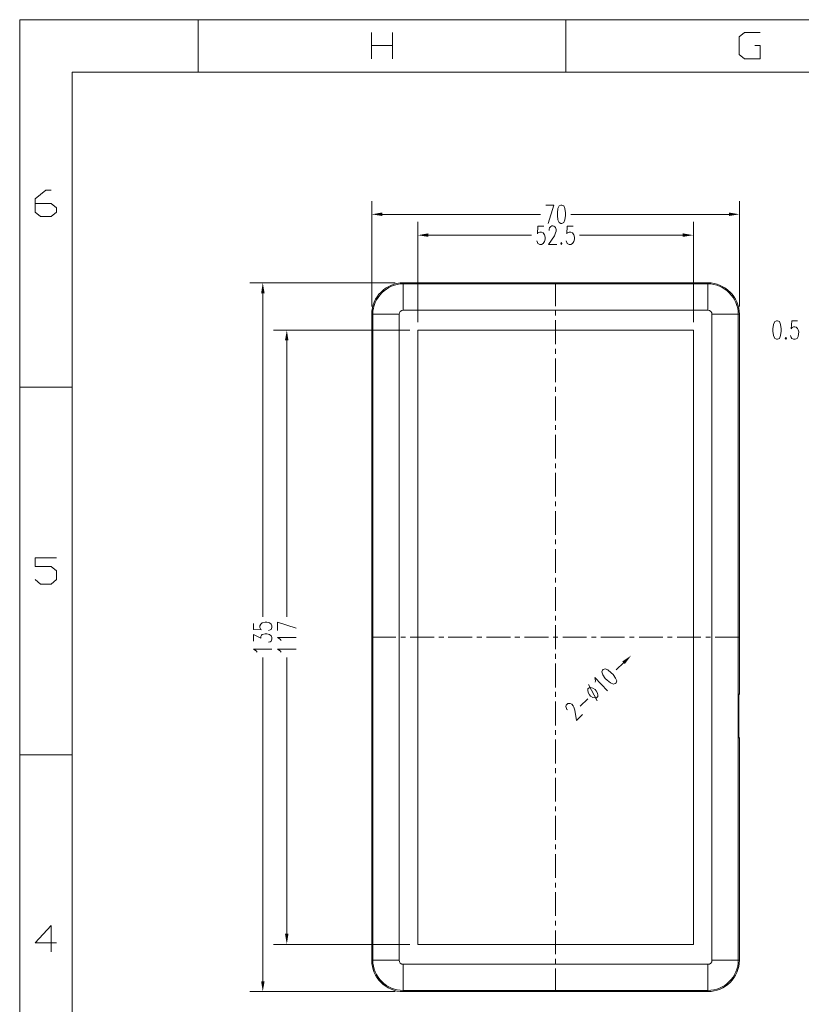
# Model space of a CAD drawing. Units: millimetres. Extents: x -84 to 204, y -204 to 50.
# Drawn here: x -84 to -12, y -91 to 0 of the extents above; entities that cross this region are included whole.
import ezdxf

# ---------------------------------------------------------------- set-up
doc = ezdxf.new("R2010")
doc.units = ezdxf.units.MM

msp = doc.modelspace()

# ---------------------------------------------------------------- hatches: boundary and pattern name
h = msp.add_hatch(color=0)
h.dxf.hatch_style = 2
h.paths.add_polyline_path([(-50.905833, -17.801167), (-50.905833, -18.118667), (-51.8795, -17.9705)])
h = msp.add_hatch(color=0)
h.dxf.hatch_style = 2
h.paths.add_polyline_path([(-18.901833, -17.801167), (-18.901833, -18.118667), (-17.928167, -17.9705)])
h = msp.add_hatch(color=0)
h.dxf.hatch_style = 2
h.paths.add_polyline_path([(-46.651333, -19.727333), (-46.651333, -20.044833), (-47.625, -19.896667)])
h = msp.add_hatch(color=0)
h.dxf.hatch_style = 2
h.paths.add_polyline_path([(-23.156333, -19.727333), (-23.156333, -20.044833), (-22.182667, -19.896667)])
h = msp.add_hatch(color=0)
h.dxf.hatch_style = 2
h.paths.add_polyline_path([(-62.081833, -25.251833), (-61.764333, -25.251833), (-61.933667, -24.278167)])
h = msp.add_hatch(color=0)
h.dxf.hatch_style = 2
h.paths.add_polyline_path([(-59.8805, -29.612167), (-59.563, -29.612167), (-59.711167, -28.659667)])
h = msp.add_hatch(color=0)
h.dxf.hatch_style = 2
h.paths.add_polyline_path([(-28.744333, -59.2455), (-28.5115, -59.478333), (-27.918833, -58.695167)])
h = msp.add_hatch(color=0)
h.dxf.hatch_style = 2
h.paths.add_polyline_path([(-59.8805, -84.3915), (-59.563, -84.3915), (-59.711167, -85.365167)])
h = msp.add_hatch(color=0)
h.dxf.hatch_style = 2
h.paths.add_polyline_path([(-62.081833, -88.773), (-61.764333, -88.773), (-61.933667, -89.7255)])

# ---------------------------------------------------------------- linework, layer by layer
at = {"color": 0, "lineweight": 0}
for points in [[(-84.370333, 0), (203.581, 0)], [(-84.370333, -203.581), (-84.370333, 0)], [(-67.902667, -4.847167), (-67.902667, 0)], [(-33.951333, -4.847167), (-33.951333, 0)], [(-51.900667, -3.6195), (-51.900667, -1.185333)], [(-49.953333, -1.185333), (-49.953333, -3.6195)], [(-16.51, -2.391833), (-16.023167, -2.391833), (-16.023167, -3.6195), (-17.4625, -3.6195), (-17.949333, -3.217333), (-17.949333, -1.5875), (-17.4625, -1.185333), (-16.023167, -1.185333)], [(-51.900667, -2.391833), (-49.953333, -2.391833)], [(-79.523167, -4.847167), (198.733833, -4.847167)], [(-79.523167, -198.733833), (-79.523167, -4.847167)], [(-82.931, -16.9545), (-81.4705, -16.9545), (-80.983667, -17.356667), (-80.983667, -17.758833), (-81.4705, -18.161), (-82.444167, -18.161), (-82.931, -17.758833), (-82.931, -16.552333), (-81.957333, -15.748), (-81.4705, -15.748)], [(-51.8795, -26.4795), (-51.8795, -16.742833)], [(-35.602333, -18.817167), (-35.073167, -17.123833), (-35.814, -17.123833)], [(-17.928167, -26.4795), (-17.928167, -16.742833)], [(-50.905833, -17.9705), (-36.300833, -17.9705)], [(-18.901833, -17.9705), (-33.506833, -17.9705)], [(-47.625, -27.918833), (-47.625, -18.669)], [(-35.983333, -19.05), (-36.533667, -19.05), (-36.576, -19.769667), (-36.533667, -19.685), (-36.364333, -19.600333), (-36.195, -19.600333), (-36.046833, -19.685), (-35.941, -19.854333), (-35.8775, -20.087167), (-35.8775, -20.2565), (-35.941, -20.489333), (-36.046833, -20.658667), (-36.195, -20.743333), (-36.364333, -20.743333), (-36.533667, -20.658667), (-36.576, -20.574), (-36.6395, -20.404667)], [(-35.4965, -19.452167), (-35.495857, -19.331945), (-35.467148, -19.227254), (-35.415048, -19.141457), (-35.344232, -19.077914), (-35.259378, -19.039985), (-35.165159, -19.031033), (-35.066252, -19.054417), (-34.967333, -19.1135), (-34.903833, -19.198167), (-34.840333, -19.3675), (-34.840333, -19.515667), (-34.903833, -19.685), (-35.009667, -19.939), (-35.56, -20.743333), (-34.798, -20.743333)], [(-33.274, -19.05), (-33.824333, -19.05), (-33.866667, -19.769667), (-33.824333, -19.685), (-33.655, -19.600333), (-33.485667, -19.600333), (-33.3375, -19.685), (-33.231667, -19.854333), (-33.168167, -20.087167), (-33.168167, -20.2565), (-33.231667, -20.489333), (-33.3375, -20.658667), (-33.485667, -20.743333), (-33.655, -20.743333), (-33.824333, -20.658667), (-33.866667, -20.574), (-33.930167, -20.404667)], [(-22.182667, -27.918833), (-22.182667, -18.669)], [(-46.651333, -19.896667), (-37.126333, -19.896667)], [(-23.156333, -19.896667), (-32.681333, -19.896667)], [(-49.699333, -24.278167), (-63.140167, -24.278167)], [(-48.9585, -24.278167), (-49.259144, -24.300561), (-49.54997, -24.349997), (-49.829707, -24.425257), (-50.097085, -24.525122), (-50.350835, -24.648374), (-50.589687, -24.793794), (-50.812372, -24.960164), (-51.01762, -25.146265), (-51.204161, -25.350878), (-51.370725, -25.572785), (-51.516043, -25.810768), (-51.638845, -26.063608), (-51.737861, -26.330086), (-51.811822, -26.608985), (-51.859459, -26.899084), (-51.8795, -27.199167)], [(-48.9585, -24.384), (-49.240903, -24.39507), (-49.516715, -24.436017), (-49.784308, -24.50515), (-50.042051, -24.600776), (-50.288317, -24.721206), (-50.521474, -24.864746), (-50.739895, -25.029706), (-50.941949, -25.214395), (-51.126007, -25.417121), (-51.29044, -25.636192), (-51.433619, -25.869918), (-51.553914, -26.116607), (-51.649695, -26.374568), (-51.719334, -26.642109), (-51.761201, -26.917539), (-51.773667, -27.199167)], [(-48.9585, -24.278167), (-20.849167, -24.278167)], [(-48.9585, -26.818167), (-48.9585, -24.278167)], [(-48.9585, -24.384), (-20.849167, -24.384)], [(-34.903833, -24.278167), (-34.903833, -26.437167)], [(-17.928167, -27.199167), (-17.948448, -26.896321), (-17.996047, -26.60434), (-18.069745, -26.324332), (-18.168326, -26.057407), (-18.290572, -25.804672), (-18.435267, -25.567235), (-18.601195, -25.346206), (-18.787136, -25.142693), (-18.991876, -24.957803), (-19.214197, -24.792647), (-19.452881, -24.648331), (-19.706712, -24.525965), (-19.974474, -24.426658), (-20.254948, -24.351516), (-20.546918, -24.30165), (-20.849167, -24.278167)], [(-20.849167, -26.818167), (-20.849167, -24.278167)], [(-18.034, -27.199167), (-18.046528, -26.917539), (-18.088448, -26.642109), (-18.158133, -26.374568), (-18.253951, -26.116607), (-18.374275, -25.869918), (-18.517474, -25.636192), (-18.68192, -25.417121), (-18.865982, -25.214395), (-19.068032, -25.029706), (-19.28644, -24.864746), (-19.519577, -24.721206), (-19.765814, -24.600776), (-20.02352, -24.50515), (-20.291067, -24.436017), (-20.566826, -24.39507), (-20.849167, -24.384)], [(-61.933667, -25.251833), (-61.933667, -55.139167)], [(-49.3395, -27.199167), (-51.8795, -27.199167)], [(-51.8795, -86.825667), (-51.8795, -27.199167)], [(-51.773667, -86.825667), (-51.773667, -27.199167)], [(-48.9585, -26.818167), (-49.106667, -26.839333), (-49.233667, -26.924), (-49.318333, -27.051), (-49.3395, -27.199167)], [(-49.3395, -27.199167), (-49.3395, -86.825667)], [(-20.849167, -26.818167), (-48.9585, -26.818167)], [(-34.903833, -26.881667), (-34.903833, -27.305)], [(-20.468167, -27.199167), (-20.489333, -27.051), (-20.574, -26.924), (-20.701, -26.839333), (-20.849167, -26.818167)], [(-20.468167, -86.825667), (-20.468167, -27.199167)], [(-20.468167, -27.199167), (-17.928167, -27.199167)], [(-18.034, -27.199167), (-18.034, -86.825667)], [(-17.928167, -27.199167), (-17.928167, -62.251167)], [(-34.903833, -27.7495), (-34.903833, -29.950833)], [(-12.573, -27.791833), (-13.102167, -27.791833), (-13.165667, -28.532667), (-13.055681, -28.416734), (-12.93156, -28.358405), (-12.803611, -28.354135), (-12.682141, -28.400375), (-12.577455, -28.493579), (-12.499859, -28.630199), (-12.459661, -28.806688), (-12.467167, -29.0195), (-12.5095, -29.252333), (-12.615333, -29.421667), (-12.784667, -29.485167), (-12.954, -29.485167), (-13.102167, -29.421667), (-13.165667, -29.337), (-13.208, -29.167667)], [(-48.365833, -28.659667), (-60.938833, -28.659667)], [(-22.182667, -28.659667), (-47.625, -28.659667), (-47.625, -85.365167)], [(-22.182667, -28.659667), (-22.182667, -85.365167)], [(-59.711167, -29.612167), (-59.711167, -55.139167)], [(-34.903833, -30.395333), (-34.903833, -30.839833)], [(-34.903833, -31.284333), (-34.903833, -33.4645)], [(-84.370333, -33.930167), (-79.523167, -33.930167)], [(-34.903833, -33.909), (-34.903833, -34.3535)], [(-34.903833, -34.798), (-34.903833, -36.999333)], [(-34.903833, -37.443833), (-34.903833, -37.867167)], [(-34.903833, -38.311667), (-34.903833, -40.513)], [(-34.903833, -40.9575), (-34.903833, -41.402)], [(-34.903833, -41.825333), (-34.903833, -44.026667)], [(-34.903833, -44.471167), (-34.903833, -44.915667)], [(-34.903833, -45.360167), (-34.903833, -47.5615)], [(-34.903833, -47.984833), (-34.903833, -48.429333)], [(-34.903833, -48.873833), (-34.903833, -51.075167)], [(-82.931, -51.689), (-82.444167, -52.112333), (-81.4705, -52.112333), (-80.983667, -51.689), (-80.983667, -50.884667), (-81.4705, -50.4825), (-82.931, -50.4825), (-82.931, -49.678167), (-80.983667, -49.678167)], [(-34.903833, -51.519667), (-34.903833, -51.943)], [(-34.903833, -52.3875), (-34.903833, -54.588833)], [(-34.903833, -55.033333), (-34.903833, -55.477833)], [(-62.780333, -55.731833), (-62.780333, -56.282167), (-62.0395, -56.3245), (-62.124167, -56.282167), (-62.208833, -56.112833), (-62.208833, -55.964667), (-62.124167, -55.795333), (-61.976, -55.6895), (-61.722, -55.626), (-61.552667, -55.626), (-61.319833, -55.6895), (-61.1505, -55.795333), (-61.087, -55.964667), (-61.087, -56.112833), (-61.1505, -56.282167), (-61.235167, -56.3245), (-61.4045, -56.388)], [(-58.8645, -56.176333), (-60.557833, -55.626), (-60.557833, -56.388)], [(-34.903833, -55.901167), (-34.903833, -58.1025)], [(-62.780333, -57.361667), (-62.780333, -56.769), (-62.124167, -57.0865), (-62.124167, -56.938333), (-62.0395, -56.811333), (-61.976, -56.769), (-61.722, -56.7055), (-61.552667, -56.7055), (-61.319833, -56.769), (-61.1505, -56.874833), (-61.087, -57.044167), (-61.087, -57.192333), (-61.1505, -57.361667), (-61.235167, -57.425167), (-61.4045, -57.4675)], [(-60.240333, -57.298167), (-60.325, -57.192333), (-60.557833, -57.044167), (-58.8645, -57.044167)], [(-51.8795, -57.001833), (-49.635833, -57.001833)], [(-49.191333, -57.001833), (-48.768, -57.001833)], [(-48.3235, -57.001833), (-46.122167, -57.001833)], [(-45.677667, -57.001833), (-45.233167, -57.001833)], [(-44.809833, -57.001833), (-42.6085, -57.001833)], [(-42.164, -57.001833), (-41.7195, -57.001833)], [(-41.275, -57.001833), (-39.073667, -57.001833)], [(-38.650333, -57.001833), (-38.205833, -57.001833)], [(-37.761333, -57.001833), (-35.56, -57.001833)], [(-35.1155, -57.001833), (-34.692167, -57.001833)], [(-34.247667, -57.001833), (-32.046333, -57.001833)], [(-31.601833, -57.001833), (-31.157333, -57.001833)], [(-30.734, -57.001833), (-28.532667, -57.001833)], [(-28.088167, -57.001833), (-27.643667, -57.001833)], [(-27.199167, -57.001833), (-24.997833, -57.001833)], [(-24.5745, -57.001833), (-24.13, -57.001833)], [(-23.6855, -57.001833), (-21.484167, -57.001833)], [(-21.039667, -57.001833), (-20.595167, -57.001833)], [(-20.171833, -57.001833), (-17.928167, -57.001833)], [(-62.441667, -58.398833), (-62.526333, -58.271833), (-62.780333, -58.123667), (-61.087, -58.123667)], [(-60.240333, -58.398833), (-60.325, -58.271833), (-60.557833, -58.123667), (-58.8645, -58.123667)], [(-61.933667, -88.773), (-61.933667, -58.885667)], [(-59.711167, -84.3915), (-59.711167, -58.885667)], [(-34.903833, -58.547), (-34.903833, -58.9915)], [(-34.903833, -59.436), (-34.903833, -61.637333)], [(-29.315833, -60.028667), (-28.617333, -59.351333)], [(-31.242, -61.1505), (-31.220833, -61.0235), (-31.284333, -60.727167), (-30.099, -61.954833)], [(-31.855833, -61.383333), (-31.072667, -62.886167)], [(-34.903833, -62.060667), (-34.903833, -62.505167)], [(-32.639, -63.373), (-31.9405, -62.695667)], [(-17.991667, -62.335833), (-17.928167, -62.251167)], [(-17.991667, -66.2305), (-17.991667, -62.335833)], [(-34.903833, -62.949667), (-34.903833, -65.151)], [(-33.803167, -63.711667), (-33.866667, -63.669333), (-33.930167, -63.5), (-33.951333, -63.415333), (-33.930167, -63.288333), (-33.782, -63.140167), (-33.633833, -63.119), (-33.549167, -63.140167), (-33.401, -63.203667), (-33.274, -63.330667), (-33.2105, -63.478833), (-33.125833, -63.732833), (-32.9565, -64.685333), (-32.406167, -64.156167)], [(-34.903833, -65.5955), (-34.903833, -66.018833)], [(-17.928167, -66.315167), (-17.991667, -66.2305)], [(-17.928167, -66.315167), (-17.928167, -86.825667)], [(-34.903833, -66.463333), (-34.903833, -68.664667)], [(-84.370333, -67.860333), (-79.523167, -67.860333)], [(-34.903833, -69.109167), (-34.903833, -69.553667)], [(-34.903833, -69.998167), (-34.903833, -72.178333)], [(-34.903833, -72.622833), (-34.903833, -73.067333)], [(-34.903833, -73.511833), (-34.903833, -75.713167)], [(-34.903833, -76.157667), (-34.903833, -76.581)], [(-34.903833, -77.0255), (-34.903833, -79.226833)], [(-34.903833, -79.671333), (-34.903833, -80.115833)], [(-34.903833, -80.539167), (-34.903833, -82.7405)], [(-80.983667, -85.238167), (-82.931, -85.238167), (-81.4705, -83.608333), (-81.4705, -86.0425)], [(-34.903833, -83.185), (-34.903833, -83.6295)], [(-34.903833, -84.074), (-34.903833, -86.275333)], [(-48.365833, -85.365167), (-60.938833, -85.365167)], [(-22.182667, -85.365167), (-47.625, -85.365167)], [(-51.8795, -86.825667), (-51.862338, -87.119423), (-51.816322, -87.405867), (-51.74291, -87.683352), (-51.643558, -87.950229), (-51.519724, -88.20485), (-51.372864, -88.445568), (-51.204437, -88.670734), (-51.0159, -88.878701), (-50.80871, -89.067821), (-50.584323, -89.236445), (-50.344198, -89.382925), (-50.089792, -89.505615), (-49.822562, -89.602865), (-49.543965, -89.673028), (-49.255459, -89.714455), (-48.9585, -89.7255)], [(-49.3395, -86.825667), (-51.8795, -86.825667)], [(-51.773667, -86.825667), (-51.760321, -87.109397), (-51.718017, -87.385808), (-51.648315, -87.65335), (-51.552773, -87.910475), (-51.432951, -88.155633), (-51.290409, -88.387277), (-51.126707, -88.603857), (-50.943404, -88.803824), (-50.74206, -88.98563), (-50.524234, -89.147726), (-50.291486, -89.288564), (-50.045375, -89.406594), (-49.787462, -89.500269), (-49.519305, -89.568038), (-49.242465, -89.608353), (-48.9585, -89.619667)], [(-49.3395, -86.825667), (-49.318333, -86.973833), (-49.233667, -87.100833), (-49.106667, -87.1855), (-48.9585, -87.206667)], [(-48.9585, -89.7255), (-48.9585, -87.206667)], [(-48.9585, -87.206667), (-20.849167, -87.206667)], [(-34.903833, -86.698667), (-34.903833, -87.143167)], [(-20.849167, -87.206667), (-20.701, -87.1855), (-20.574, -87.100833), (-20.489333, -86.973833), (-20.468167, -86.825667)], [(-20.849167, -89.619667), (-20.565264, -89.608353), (-20.288477, -89.568038), (-20.020366, -89.500269), (-19.76249, -89.406594), (-19.516408, -89.288564), (-19.283681, -89.147726), (-19.065867, -88.98563), (-18.864527, -88.803824), (-18.68122, -88.603857), (-18.517505, -88.387277), (-18.374943, -88.155633), (-18.255092, -87.910475), (-18.159513, -87.65335), (-18.089765, -87.385808), (-18.047407, -87.109397), (-18.034, -86.825667)], [(-20.849167, -89.7255), (-20.54839, -89.711804), (-20.257321, -89.669034), (-19.977255, -89.598633), (-19.70949, -89.502043), (-19.455325, -89.380708), (-19.216057, -89.236073), (-18.992983, -89.069579), (-18.787401, -88.88267), (-18.600609, -88.67679), (-18.433903, -88.453381), (-18.288583, -88.213888), (-18.165944, -87.959754), (-18.067286, -87.692421), (-17.993905, -87.413333), (-17.9471, -87.123934), (-17.928167, -86.825667)], [(-20.849167, -87.206667), (-20.849167, -89.7255)], [(-20.468167, -86.825667), (-17.928167, -86.825667)], [(-34.903833, -87.587667), (-34.903833, -89.7255)], [(-49.699333, -89.7255), (-63.140167, -89.7255)], [(-20.849167, -89.619667), (-48.9585, -89.619667)], [(-20.849167, -89.7255), (-48.9585, -89.7255)]]:
    msp.add_lwpolyline(points, dxfattribs=at)
for points in [[(-34.417, -17.123833), (-34.586333, -17.187333), (-34.692167, -17.441333), (-34.7345, -17.8435), (-34.7345, -18.076333), (-34.692167, -18.4785), (-34.586333, -18.7325), (-34.417, -18.817167), (-34.311167, -18.817167), (-34.141833, -18.7325), (-34.036, -18.4785), (-33.9725, -18.076333), (-33.9725, -17.8435), (-34.036, -17.441333), (-34.141833, -17.187333), (-34.311167, -17.123833)], [(-34.3535, -20.574), (-34.417, -20.658667), (-34.3535, -20.743333), (-34.311167, -20.658667)], [(-14.520333, -27.791833), (-14.6685, -27.8765), (-14.7955, -28.1305), (-14.837833, -28.532667), (-14.837833, -28.7655), (-14.7955, -29.167667), (-14.6685, -29.421667), (-14.520333, -29.485167), (-14.4145, -29.485167), (-14.245167, -29.421667), (-14.139333, -29.167667), (-14.075833, -28.7655), (-14.075833, -28.532667), (-14.139333, -28.1305), (-14.245167, -27.8765), (-14.4145, -27.791833)], [(-13.6525, -29.337), (-13.694833, -29.421667), (-13.6525, -29.485167), (-13.589, -29.421667)], [(-30.564667, -60.049833), (-30.628167, -60.219167), (-30.5435, -60.473167), (-30.310667, -60.811833), (-30.141333, -60.981167), (-29.823833, -61.235167), (-29.569833, -61.341), (-29.4005, -61.2775), (-29.315833, -61.214), (-29.252333, -61.0235), (-29.358167, -60.790667), (-29.591, -60.452), (-29.760333, -60.282667), (-30.077833, -60.028667), (-30.331833, -59.922833), (-30.501167, -59.986333)], [(-31.919333, -61.7855), (-31.9405, -61.9125), (-31.898167, -62.103), (-31.771167, -62.335833), (-31.665333, -62.441667), (-31.453667, -62.589833), (-31.263167, -62.611), (-31.136167, -62.611), (-31.009167, -62.484), (-30.988, -62.357), (-31.030333, -62.1665), (-31.157333, -61.954833), (-31.263167, -61.827833), (-31.474833, -61.700833), (-31.665333, -61.6585), (-31.792333, -61.679667)]]:
    msp.add_lwpolyline(points, close=True, dxfattribs=at)

doc.saveas('drawing.dxf')
